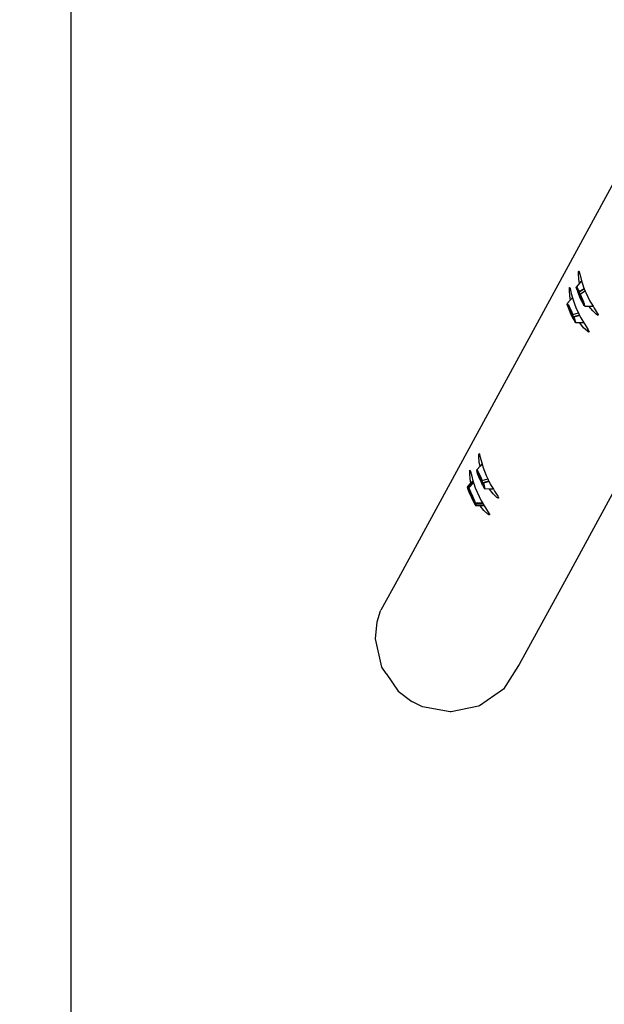
# Model space of a CAD drawing. Units: millimetres. Extents: x -5311 to 9329, y -6129 to 5347.
# Drawn here: x -2102 to -1303, y -1348 to -2 of the extents above; entities that cross this region are included whole.
import ezdxf

# ---------------------------------------------------------------- set-up
doc = ezdxf.new("R2010")
doc.units = ezdxf.units.MM
doc.header["$MEASUREMENT"] = 0
for name, color, linetype in [('DIMENSIONS', 8, 'Continuous'), ('ES_Equipment', 7, 'Continuous'), ('ES_Footings', 1, 'Continuous')]:
    doc.layers.add(name, color=color, linetype=linetype)
doc.styles.get("Standard").update_dxf_attribs({"font": 'arial.ttf'})
doc.dimstyles.new('ISO-25', dxfattribs={"dimtxt": 250, "dimasz": 250, "dimexe": 200, "dimexo": 0.625, "dimtad": 0, "dimdec": 0, "dimdsep": 46, "dimtxsty": 'Standard', "dimblk": 'ARCHTICK', "dimcen": 2.5, "dimdle": 200, "dimclrd": 256, "dimclre": 256, "dimclrt": 256, "dimadec": 0, "dimazin": 0, "dimtfac": 1, "dimtdec": 0, "dimtmove": 0, "dimatfit": 3, "dimfxl": 1, "dimarcsym": 0})

# ---------------------------------------------------------------- blocks, each defined once
blk = doc.blocks.new('_ArchTick')
at = {"color": 0, "linetype": 'ByBlock', "const_width": 0.15}
blk.add_lwpolyline([(-0.5, -0.5), (0.5, 0.5)], dxfattribs=at)
blk = doc.blocks.new('*D2')
at = {"layer": 'Defpoints', "color": 0, "transparency": 16777216}
for p in [(9128.7, 5147.5), (-3613, 822.7), (9128.7, -774.1)]:
    blk.add_point(p, dxfattribs=at)
at = {"layer": 'DIMENSIONS', "lineweight": -2, "transparency": 16777216}
for p, q in [((-3613, 823.4), (-3613, 5347.5)), ((9128.7, -773.5), (9128.7, 5347.5)), ((-3813, 5147.5), (2011, 5147.5)), ((9328.7, 5147.5), (3504.7, 5147.5))]:
    blk.add_line(p, q, dxfattribs=at)
at = {"layer": 'DIMENSIONS', "lineweight": -2, "transparency": 16777216, "xscale": 250, "yscale": 250, "zscale": 250, "rotation": 180}
blk.add_blockref('_ArchTick', (-3613, 5147.5), dxfattribs=at)
at = {"layer": 'DIMENSIONS', "lineweight": -2, "transparency": 16777216, "xscale": 250, "yscale": 250, "zscale": 250}
blk.add_blockref('_ArchTick', (9128.7, 5147.5), dxfattribs=at)
at = {"layer": 'DIMENSIONS', "transparency": 16777216, "insert": (2757.8, 5147.5), "char_height": 250, "attachment_point": 5}
blk.add_mtext('12742mm', dxfattribs=at)
blk = doc.blocks.new('*D1')
at = {"layer": 'Defpoints', "color": 0, "transparency": 16777216}
for p in [(186657.6, 16431.2), (182413.1, 6903.5), (189095.4, 6903.5)]:
    blk.add_point(p, dxfattribs=at)
at = {"layer": 'DIMENSIONS', "lineweight": -2, "transparency": 16777216}
for p, q in [((182413.1, 16631.2), (182413.1, 12328.8)), ((186657, 16431.2), (182213.1, 16431.2)), ((182413.1, 6703.5), (182413.1, 11005.8)), ((189094.8, 6903.5), (182213.1, 6903.5))]:
    blk.add_line(p, q, dxfattribs=at)
at = {"layer": 'DIMENSIONS', "lineweight": -2, "transparency": 16777216, "xscale": 250, "yscale": 250, "zscale": 250}
for p, rotation in [((182413.1, 16431.2), 90), ((182413.1, 6903.5), 270)]:
    blk.add_blockref('_ArchTick', p, dxfattribs=dict(at, rotation=rotation))
at = {"layer": 'DIMENSIONS', "transparency": 16777216, "insert": (182413.1, 11667.3), "char_height": 250, "attachment_point": 5, "rotation": 90}
blk.add_mtext('9528mm', dxfattribs=at)

msp = doc.modelspace()

# ---------------------------------------------------------------- linework, layer by layer
at = {"layer": 'ES_Equipment'}
for p, q in [((-1287.2, -219.1), (-1584.6, -765.2)), ((-1338.4, -348.7), (-1338.3, -346.2)), ((-1337.9, -357), (-1338.4, -348.7)), ((-1338.3, -346.2), (-1338.1, -345)), ((-1338.1, -345), (-1337.8, -345.1)), ((-1337.8, -345.1), (-1337.3, -346.6)), ((-1337.3, -346.6), (-1335.8, -353.1)), ((-1336.8, -362.2), (-1341.2, -367.1)), ((-1336.8, -362.2), (-1337.9, -357)), ((-1334.1, -359.1), (-1336.8, -362.2)), ((-1335.8, -353.1), (-1334.1, -359.1)), ((-1334.1, -359.1), (-1332.9, -363.2)), ((-1332.9, -363.2), (-1330.9, -369)), ((-1350.9, -371.6), (-1350.8, -369.1)), ((-1350.3, -379.8), (-1350.9, -371.6)), ((-1350.8, -369.1), (-1350.6, -367.9)), ((-1350.6, -367.9), (-1350.2, -368)), ((-1350.2, -368), (-1349.7, -369.5)), ((-1349.7, -369.5), (-1348.2, -376)), ((-1348.2, -376), (-1346.5, -382)), ((-1341.3, -367.1), (-1341.4, -367.5)), ((-1341.2, -368.8), (-1341.4, -367.5)), ((-1341.4, -367.5), (-1341.2, -367.5)), ((-1341.2, -367.1), (-1341.3, -367.1)), ((-1341.3, -367.1), (-1341.2, -367.5)), ((-1341, -367), (-1341.2, -367.1)), ((-1341.2, -367.5), (-1341.1, -367.4)), ((-1341.1, -368.4), (-1341.2, -367.5)), ((-1340.5, -370.9), (-1341.2, -368.8)), ((-1341.1, -367.4), (-1340.3, -368.5)), ((-1341.1, -368.4), (-1341, -368.7)), ((-1340.2, -368.1), (-1341, -367)), ((-1340.4, -370.7), (-1340.5, -370.9)), ((-1340.5, -370.9), (-1340, -371.8)), ((-1340.3, -368.5), (-1339.1, -370.7)), ((-1338.9, -370.4), (-1340.2, -368.1)), ((-1340, -371.8), (-1339.3, -373.7)), ((-1339.5, -371.5), (-1339.5, -371.9)), ((-1338.9, -372.2), (-1339.5, -371.5)), ((-1339.5, -371.9), (-1339.1, -373.5)), ((-1339.4, -373.9), (-1339.3, -373.7)), ((-1338, -377.4), (-1339.4, -373.9)), ((-1338.9, -374.8), (-1339.4, -373.9)), ((-1339.3, -373.7), (-1338.9, -374.8)), ((-1339.1, -370.7), (-1337.6, -373.6)), ((-1339.1, -373.5), (-1338.7, -374.6)), ((-1338.8, -370.7), (-1338.9, -370.4)), ((-1338.8, -370.7), (-1338.9, -370.9)), ((-1338.7, -372.4), (-1338.9, -372.2)), ((-1338.9, -372.9), (-1338.7, -372.4)), ((-1338.9, -373.4), (-1338.9, -372.9)), ((-1338.9, -372.9), (-1338.8, -372.9)), ((-1338.6, -374.4), (-1338.9, -373.4)), ((-1338.6, -371.1), (-1338.8, -370.7)), ((-1338.8, -372.9), (-1338.4, -373.4)), ((-1338.6, -371.1), (-1338.7, -371.1)), ((-1337.9, -374), (-1338.7, -372.4)), ((-1338.7, -374.6), (-1338.6, -374.5)), ((-1338.7, -374.6), (-1338.2, -376)), ((-1338.7, -375.2), (-1338.1, -376.7)), ((-1337.4, -373.4), (-1338.6, -371.1)), ((-1338.6, -374.5), (-1338.6, -374.4)), ((-1338.2, -375.7), (-1338.6, -374.5)), ((-1338.4, -373.4), (-1337.8, -374.4)), ((-1337.5, -377.4), (-1338.2, -375.7)), ((-1338.2, -376), (-1337, -379.1)), ((-1336.6, -376.6), (-1337.9, -374)), ((-1337.8, -374.4), (-1337.1, -375.7)), ((-1337.6, -373.6), (-1337.4, -373.4)), ((-1337.5, -374.1), (-1337.6, -373.6)), ((-1337.5, -374.1), (-1330.6, -369.8)), ((-1335.9, -377.6), (-1337.5, -374.1)), ((-1337.4, -373.4), (-1330.8, -369.2)), ((-1337.1, -375.7), (-1336.3, -377.4)), ((-1335.2, -379.8), (-1336.6, -376.6)), ((-1329.3, -372.8), (-1335.8, -376.9)), ((-1330.9, -369), (-1330.8, -369.2)), ((-1330.8, -369.2), (-1330.6, -369.8)), ((-1330.6, -369.8), (-1329.3, -372.8)), ((-1329.3, -372.8), (-1328.4, -375)), ((-1328.4, -375), (-1325.7, -380.9)), ((-1353.7, -389.8), (-1353.8, -390.3)), ((-1353.8, -390.3), (-1353.4, -390.5)), ((-1353.8, -390.3), (-1353.6, -390.7)), ((-1349.3, -385), (-1353.7, -389.8)), ((-1353.7, -389.8), (-1353.3, -390.1)), ((-1352.4, -391.5), (-1353.3, -390.1)), ((-1349.3, -385), (-1350.3, -379.8)), ((-1346.5, -382), (-1349.3, -385)), ((-1346.5, -382), (-1345.4, -386.1)), ((-1345.4, -386.1), (-1343.3, -391.8)), ((-1336.4, -381.3), (-1338, -377.4)), ((-1336.8, -379.2), (-1337.5, -377.4)), ((-1337, -379.1), (-1335.6, -382.3)), ((-1336, -381.2), (-1336.8, -379.2)), ((-1334.7, -385.1), (-1336.4, -381.3)), ((-1336.3, -377.4), (-1335.5, -379.3)), ((-1335.8, -376.9), (-1336, -377.1)), ((-1336, -377.1), (-1335.9, -377.6)), ((-1335.8, -377.6), (-1336, -377.1)), ((-1335.1, -383), (-1336, -381.2)), ((-1335.8, -377.6), (-1335.9, -377.6)), ((-1335.6, -377.4), (-1335.8, -376.9)), ((-1334.4, -380.8), (-1335.8, -377.6)), ((-1335.6, -377.4), (-1335.7, -377.5)), ((-1334.1, -380.7), (-1335.6, -377.4)), ((-1335.6, -382.3), (-1334.2, -385.2)), ((-1335.5, -379.3), (-1334.7, -381.2)), ((-1333.8, -382.9), (-1335.2, -379.8)), ((-1334.3, -384.7), (-1335.1, -383)), ((-1334.7, -381.2), (-1333.9, -383)), ((-1333, -388.5), (-1334.7, -385.1)), ((-1332.8, -384.6), (-1334.4, -380.8)), ((-1333.6, -386), (-1334.3, -384.7)), ((-1334.2, -385.2), (-1333, -387.5)), ((-1332.5, -384.7), (-1334.1, -380.7)), ((-1333.9, -383), (-1333.3, -384.7)), ((-1332.8, -385.8), (-1333.8, -382.9)), ((-1333.1, -387), (-1333.6, -386)), ((-1333.3, -384.7), (-1332.8, -386.1)), ((-1332.7, -387.5), (-1333.1, -387)), ((-1333, -387.5), (-1332.2, -388.7)), ((-1333, -388.1), (-1332.9, -388.3)), ((-1331.7, -391.1), (-1333, -388.5)), ((-1331.5, -388.1), (-1332.8, -384.6)), ((-1332.1, -387.7), (-1332.8, -385.8)), ((-1332.8, -386.1), (-1332.6, -387)), ((-1332.5, -387.5), (-1332.7, -387.5)), ((-1332.7, -387.5), (-1332.1, -387.7)), ((-1332.6, -387), (-1332.5, -387.5)), ((-1331.1, -388.2), (-1332.5, -384.7)), ((-1332.2, -388.7), (-1331.9, -388.9)), ((-1332.1, -387.8), (-1332.1, -387.7)), ((-1331.9, -388.9), (-1332.1, -387.8)), ((-1331.3, -388.6), (-1331.5, -388.1)), ((-1331, -388.5), (-1331.3, -388.6)), ((-1330.6, -390.8), (-1331.3, -388.6)), ((-1331, -388.5), (-1331.1, -388.2)), ((-1330.2, -391), (-1331, -388.5)), ((-1325.7, -380.9), (-1322.7, -386.5)), ((-1322.7, -386.5), (-1318.5, -393.5)), ((-1321, -389.7), (-1320.9, -389.9)), ((-1353.7, -391.1), (-1353.7, -390.7)), ((-1353.7, -390.7), (-1353.6, -390.7)), ((-1353.2, -393), (-1353.7, -391.1)), ((-1353.1, -392.5), (-1353.7, -391.1)), ((-1353.6, -390.7), (-1353.2, -391.6)), ((-1353.4, -390.5), (-1352.9, -391.2)), ((-1353.2, -391.6), (-1353.1, -392.5)), ((-1352.2, -395.9), (-1353.2, -393)), ((-1352.9, -391.2), (-1353, -391.3)), ((-1352.9, -391.2), (-1352.5, -391.8)), ((-1352.6, -391.9), (-1352.5, -391.8)), ((-1352.5, -391.7), (-1352.3, -391.6)), ((-1352.5, -391.8), (-1351.3, -394.1)), ((-1352.5, -391.8), (-1352.5, -391.8)), ((-1352.3, -391.6), (-1352.4, -391.5)), ((-1351, -393.9), (-1352.3, -391.6)), ((-1350.8, -399.4), (-1352.2, -395.9)), ((-1352, -394.3), (-1352, -395)), ((-1351.5, -394.9), (-1352, -394.3)), ((-1352, -395), (-1351.4, -396.7)), ((-1351.6, -394.2), (-1351.6, -394.2)), ((-1351.2, -395.4), (-1351.5, -394.9)), ((-1351.3, -394.1), (-1351.4, -394.1)), ((-1351.4, -395.9), (-1351.3, -395.7)), ((-1351.3, -396.6), (-1351.4, -395.9)), ((-1351.4, -396.7), (-1350.5, -399.3)), ((-1351.1, -394), (-1351.3, -394.1)), ((-1351.3, -394.1), (-1351.2, -394.2)), ((-1351.3, -395.7), (-1351.2, -395.4)), ((-1351.3, -395.7), (-1351, -396)), ((-1350.9, -397.8), (-1351.3, -396.6)), ((-1351.2, -394.2), (-1350.9, -394.7)), ((-1350.5, -396.5), (-1351.2, -395.4)), ((-1351.1, -394), (-1351, -393.9)), ((-1349.8, -396.5), (-1351.1, -394)), ((-1351, -394.9), (-1350.9, -394.7)), ((-1351, -396), (-1350.5, -396.8)), ((-1350.9, -394.7), (-1349.6, -397.4)), ((-1350.4, -399.2), (-1350.9, -397.8)), ((-1349.2, -403.3), (-1350.8, -399.4)), ((-1349.3, -399), (-1350.5, -396.5)), ((-1350.5, -396.8), (-1349.9, -398)), ((-1350.5, -399.3), (-1349.2, -402.5)), ((-1349.7, -401), (-1350.4, -399.2)), ((-1349.9, -398), (-1349.1, -399.6)), ((-1349.4, -397.2), (-1349.8, -396.5)), ((-1348.9, -402.9), (-1349.7, -401)), ((-1349.6, -397.4), (-1347.9, -401.2)), ((-1347.7, -401), (-1349.4, -397.2)), ((-1347.9, -402.1), (-1349.3, -399)), ((-1349.2, -402.5), (-1347.8, -405.7)), ((-1347.5, -407.2), (-1349.2, -403.3)), ((-1349.1, -399.6), (-1348.3, -401.4)), ((-1348.1, -404.8), (-1348.9, -402.9)), ((-1348.9, -403.5), (-1348.9, -403.6)), ((-1348.3, -401.4), (-1347.5, -403.3)), ((-1347.9, -401.2), (-1346.3, -404.9)), ((-1346.5, -405.3), (-1347.9, -402.1)), ((-1346, -404.9), (-1347.7, -401)), ((-1347.5, -403.3), (-1346.7, -405.2)), ((-1346, -404.9), (-1338.6, -402.8)), ((-1343.3, -391.8), (-1340.9, -397.8)), ((-1340.9, -397.8), (-1338.6, -402.8)), ((-1338.6, -402.8), (-1338.1, -403.8)), ((-1330.7, -392.6), (-1331.7, -391.1)), ((-1330.7, -392.6), (-1331.3, -391.2)), ((-1331.3, -391.2), (-1330.7, -391.7)), ((-1330.7, -391.7), (-1330.3, -392.8)), ((-1330.4, -392.8), (-1330.7, -392.6)), ((-1330.1, -392.5), (-1330.6, -390.8)), ((-1330.5, -392.6), (-1330.5, -392.6)), ((-1330.3, -392.8), (-1330.4, -392.8)), ((-1330.3, -392.8), (-1330.2, -393.1)), ((-1329.8, -392.7), (-1330.2, -391)), ((-1330.2, -393.1), (-1330.1, -392.5)), ((-1330.2, -393.1), (-1329.8, -393.3)), ((-1329.8, -393.3), (-1329.8, -392.7)), ((-1329.8, -393.3), (-1324.1, -393.4)), ((-1319, -400.1), (-1324.1, -393.4)), ((-1324.1, -393.4), (-1318.5, -393.5)), ((-1313.8, -405), (-1319, -400.1)), ((-1318.5, -393.5), (-1316.9, -396.2)), ((-1316.9, -396.2), (-1312.7, -402.9)), ((-1312.7, -402.9), (-1311.6, -404.9)), ((-1347.2, -406.6), (-1348.1, -404.8)), ((-1347.8, -405.7), (-1346.5, -408.5)), ((-1345.9, -410.5), (-1347.5, -407.2)), ((-1346.5, -408.2), (-1347.2, -406.6)), ((-1346.7, -405.2), (-1346, -406.9)), ((-1346.6, -404.5), (-1346.3, -404.9)), ((-1345.1, -408.1), (-1346.6, -404.5)), ((-1345.4, -408.2), (-1346.5, -405.3)), ((-1345.8, -409.4), (-1346.5, -408.2)), ((-1346.5, -408.5), (-1345.3, -410.6)), ((-1346.3, -404.9), (-1346, -404.9)), ((-1345.9, -410.5), (-1346.3, -409.5)), ((-1346.3, -409.5), (-1345.7, -410.6)), ((-1346, -406.9), (-1345.5, -408.4)), ((-1345.7, -410.6), (-1345.9, -410.5)), ((-1345.3, -410.1), (-1345.8, -409.4)), ((-1345.7, -410.6), (-1344.8, -412.3)), ((-1345.5, -408.4), (-1345.1, -409.6)), ((-1344.6, -410.4), (-1345.4, -408.2)), ((-1345, -410.4), (-1345.3, -410.1)), ((-1345.3, -410.6), (-1344.6, -411.7)), ((-1337, -405.9), (-1345.1, -408.1)), ((-1344.8, -408.5), (-1345.1, -408.1)), ((-1345.1, -409.6), (-1345, -410.2)), ((-1345, -410.2), (-1345, -410.4)), ((-1345, -410.4), (-1344.6, -410.6)), ((-1344.6, -408.5), (-1344.8, -408.5)), ((-1343.8, -411.4), (-1344.8, -408.5)), ((-1344.8, -412.3), (-1344.5, -413.2)), ((-1336.8, -406.4), (-1344.6, -408.5)), ((-1344.6, -408.5), (-1343.5, -411.3)), ((-1344.6, -410.6), (-1344.6, -410.4)), ((-1344.4, -411.7), (-1344.6, -410.6)), ((-1344.6, -411.7), (-1344.4, -411.7)), ((-1344.5, -413.2), (-1343.4, -415.1)), ((-1343.8, -411.4), (-1343.8, -411.4)), ((-1343.7, -411.7), (-1343.8, -411.4)), ((-1343.5, -411.3), (-1343.7, -411.4)), ((-1343.2, -413.3), (-1343.7, -411.7)), ((-1343.3, -411.8), (-1343.5, -411.3)), ((-1343.4, -415.1), (-1342.7, -415.9)), ((-1342.5, -414.3), (-1343.3, -411.8)), ((-1343.2, -413.3), (-1343.2, -413.3)), ((-1342.9, -414.1), (-1343.2, -413.3)), ((-1342.5, -415.6), (-1342.9, -414.1)), ((-1342.7, -415.8), (-1342.5, -415.6)), ((-1342.7, -415.8), (-1342.4, -416.2)), ((-1342.7, -415.9), (-1342.7, -415.8)), ((-1342.4, -416.2), (-1342.7, -415.9)), ((-1342.2, -415.9), (-1342.5, -414.3)), ((-1342.4, -416.1), (-1342.2, -415.9)), ((-1342.4, -416.2), (-1342.4, -416.1)), ((-1336.5, -416.3), (-1342.4, -416.1)), ((-1336.5, -416.3), (-1342.4, -416.2)), ((-1338.1, -403.8), (-1337, -405.9)), ((-1337, -405.9), (-1336.8, -406.4)), ((-1336.8, -406.4), (-1335.2, -409.4)), ((-1331.5, -423), (-1336.5, -416.3)), ((-1335.6, -416.3), (-1336.5, -416.3)), ((-1331, -416.4), (-1335.6, -416.3)), ((-1335.2, -409.4), (-1331, -416.4)), ((-1331, -416.4), (-1329.4, -419.1)), ((-1312.2, -406), (-1313.8, -405)), ((-1311.4, -406), (-1312.2, -406)), ((-1311.6, -404.9), (-1311.4, -406)), ((-1326.2, -427.9), (-1331.5, -423)), ((-1329.4, -419.1), (-1325.1, -425.8)), ((-1324.6, -428.9), (-1326.2, -427.9)), ((-1325.1, -425.8), (-1324.1, -427.8)), ((-1323.9, -428.8), (-1324.6, -428.9)), ((-1324.1, -427.8), (-1323.9, -428.8)), ((-1256.8, -584.8), (-1355, -765.2)), ((-1474.6, -598.7), (-1474.5, -596.2)), ((-1474, -607), (-1474.6, -598.7)), ((-1474.5, -596.2), (-1474.3, -595)), ((-1474.3, -595), (-1473.9, -595.2)), ((-1473.9, -595.2), (-1473.5, -596.6)), ((-1473.5, -596.6), (-1471.9, -603.1)), ((-1471.9, -603.1), (-1470.2, -609.2)), ((-1487, -619.1), (-1486.7, -617.9)), ((-1487, -621.6), (-1487, -619.1)), ((-1486.7, -617.9), (-1486.4, -618)), ((-1486.4, -618), (-1485.9, -619.5)), ((-1477.5, -617.1), (-1477.6, -617.5)), ((-1477.6, -617.5), (-1477.2, -617.6)), ((-1477.6, -617.5), (-1477.3, -618)), ((-1473, -612.2), (-1477.5, -617.1)), ((-1477.5, -617.1), (-1477.1, -617.2)), ((-1477.5, -618.5), (-1477.4, -618.1)), ((-1476.9, -620.5), (-1477.5, -618.5)), ((-1476.9, -619.8), (-1477.5, -618.5)), ((-1477.4, -618.1), (-1477.3, -618)), ((-1477.3, -618), (-1477, -618.8)), ((-1477.2, -617.6), (-1476.6, -618.5)), ((-1476.2, -618.5), (-1477.1, -617.2)), ((-1477, -618.8), (-1476.9, -619.8)), ((-1476.6, -618.5), (-1476.7, -618.5)), ((-1476.7, -618.6), (-1476.7, -618.6)), ((-1476.6, -618.5), (-1476.3, -618.9)), ((-1476.3, -618.9), (-1476.2, -619.1)), ((-1476, -618.9), (-1476.2, -618.5)), ((-1476.2, -619.1), (-1476, -618.9)), ((-1474.9, -620.9), (-1476, -618.9)), ((-1473, -612.2), (-1474, -607)), ((-1470.2, -609.2), (-1473, -612.2)), ((-1470.2, -609.2), (-1469.1, -613.2)), ((-1469.1, -613.2), (-1467, -619)), ((-1467, -619), (-1464.6, -625)), ((-1486.5, -629.9), (-1487, -621.6)), ((-1485.4, -635.1), (-1486.5, -629.9)), ((-1485.9, -619.5), (-1484.4, -626)), ((-1482.7, -632.1), (-1485.4, -635.1)), ((-1484.4, -626), (-1482.7, -632.1)), ((-1482.7, -632.1), (-1482.3, -633.3)), ((-1475.8, -623.4), (-1476.9, -620.5)), ((-1476.3, -619.2), (-1476.2, -619.1)), ((-1476.2, -619.1), (-1475.1, -621.2)), ((-1474.4, -627), (-1475.8, -623.4)), ((-1475.7, -621.6), (-1475.7, -622.3)), ((-1475.3, -622), (-1475.7, -621.6)), ((-1475.7, -622.3), (-1475.1, -624.1)), ((-1474.9, -622.6), (-1475.3, -622)), ((-1475, -621.3), (-1475.2, -621.3)), ((-1475.1, -621.2), (-1475, -621.3)), ((-1475.1, -623), (-1474.9, -622.6)), ((-1475.1, -623.2), (-1475.1, -623)), ((-1475.1, -623), (-1474.8, -623.2)), ((-1475, -623.9), (-1475.1, -623.2)), ((-1475.1, -624.1), (-1474.1, -626.8)), ((-1475, -621.3), (-1474.7, -621.9)), ((-1474.6, -625.1), (-1475, -623.9)), ((-1473.3, -624.1), (-1474.9, -620.9)), ((-1474.3, -623.6), (-1474.9, -622.6)), ((-1474.8, -623.2), (-1474.4, -623.9)), ((-1474.7, -622.1), (-1474.7, -621.9)), ((-1474.7, -621.9), (-1473.5, -624.3)), ((-1474.1, -626.6), (-1474.6, -625.1)), ((-1474.4, -623.9), (-1473.7, -625.1)), ((-1472.8, -630.9), (-1474.4, -627)), ((-1473.1, -626), (-1474.3, -623.6)), ((-1473.4, -628.4), (-1474.1, -626.6)), ((-1474.1, -626.8), (-1472.9, -629.9)), ((-1473.7, -625.1), (-1473, -626.6)), ((-1473.5, -624.3), (-1471.8, -628)), ((-1472.6, -630.3), (-1473.4, -628.4)), ((-1471.6, -627.9), (-1473.3, -624.1)), ((-1471.7, -629.1), (-1473.1, -626)), ((-1473, -626.6), (-1472.1, -628.4)), ((-1472.9, -629.9), (-1471.4, -633.1)), ((-1471.1, -634.7), (-1472.8, -630.9)), ((-1471.7, -632.2), (-1472.6, -630.3)), ((-1472.5, -631), (-1472.5, -631.1)), ((-1472.1, -628.4), (-1471.3, -630.3)), ((-1471.8, -628), (-1470.2, -631.7)), ((-1470.3, -632.3), (-1471.7, -629.1)), ((-1470.9, -634), (-1471.7, -632.2)), ((-1469.9, -631.7), (-1471.6, -627.9)), ((-1471.3, -630.3), (-1470.5, -632.2)), ((-1470.5, -631.4), (-1470.2, -631.7)), ((-1469, -635.1), (-1470.5, -631.4)), ((-1470.5, -632.2), (-1469.8, -634)), ((-1469.2, -635.2), (-1470.3, -632.3)), ((-1470.2, -631.7), (-1469.9, -631.7)), ((-1469.9, -631.7), (-1462.5, -629.6)), ((-1464.6, -625), (-1462.5, -629.6)), ((-1462.5, -629.6), (-1461.8, -630.9)), ((-1461.8, -630.9), (-1460.9, -632.7)), ((-1490, -641), (-1489.9, -640.3)), ((-1489.5, -642.8), (-1490, -641)), ((-1485.4, -635.1), (-1489.9, -639.9)), ((-1489.9, -639.9), (-1489.9, -640.2)), ((-1489.7, -640), (-1489.9, -639.9)), ((-1489.7, -640), (-1489.9, -640.2)), ((-1489.9, -640.2), (-1489.9, -640.3)), ((-1489.9, -640.3), (-1489.4, -640.8)), ((-1489.9, -640.3), (-1489.9, -640.3)), ((-1489.3, -640.4), (-1489.7, -640)), ((-1488.6, -645.5), (-1489.5, -642.8)), ((-1489.4, -640.8), (-1489.3, -640.4)), ((-1488.9, -642), (-1489.4, -640.8)), ((-1489.3, -640.4), (-1482.3, -633.3)), ((-1488.9, -642), (-1481.9, -634.9)), ((-1488, -643.6), (-1488.9, -642)), ((-1487.2, -649), (-1488.6, -645.5)), ((-1488.4, -641.9), (-1488.5, -642.3)), ((-1488.5, -642.3), (-1488, -643.6)), ((-1488.5, -642.3), (-1487.9, -643.4)), ((-1481.8, -635.2), (-1488.4, -641.9)), ((-1488.4, -641.9), (-1487.2, -644.1)), ((-1488.2, -644.5), (-1488, -644.4)), ((-1487.8, -644.7), (-1488.2, -644.5)), ((-1488.2, -644.5), (-1488.1, -645.4)), ((-1488.1, -645.4), (-1487.4, -647.4)), ((-1487.9, -643.4), (-1488, -643.6)), ((-1487.9, -643.4), (-1487.5, -644.2)), ((-1487.4, -645.4), (-1487.8, -644.7)), ((-1487.6, -645.9), (-1487.4, -645.4)), ((-1487.6, -646.3), (-1487.6, -645.9)), ((-1487.6, -645.9), (-1487.4, -645.9)), ((-1487.5, -644.2), (-1487.5, -644.2)), ((-1487.5, -644.2), (-1487.2, -644.7)), ((-1487, -646.1), (-1487.4, -645.4)), ((-1487.4, -645.9), (-1487, -646.5)), ((-1487.3, -644.1), (-1487.2, -644.1)), ((-1487, -644.4), (-1487.2, -644.1)), ((-1487.2, -644.7), (-1485.6, -648)), ((-1485.4, -647.8), (-1487, -644.4)), ((-1482.3, -633.3), (-1481.9, -634.9)), ((-1481.9, -634.9), (-1481.8, -635.2)), ((-1481.8, -635.2), (-1481.5, -636.1)), ((-1481.5, -636.1), (-1479.5, -641.9)), ((-1479.5, -641.9), (-1477.1, -647.9)), ((-1471.4, -633.1), (-1470.1, -635.9)), ((-1469.5, -638), (-1471.1, -634.7)), ((-1470.1, -635.5), (-1470.9, -634)), ((-1469.5, -636.7), (-1470.1, -635.5)), ((-1470.1, -635.9), (-1469, -638)), ((-1469.5, -638), (-1469.9, -637)), ((-1469.9, -637), (-1469.3, -638.1)), ((-1469.8, -634), (-1469.2, -635.5)), ((-1469, -637.4), (-1469.5, -636.7)), ((-1469.3, -638.1), (-1469.5, -638)), ((-1469.3, -638.1), (-1468.5, -639.7)), ((-1468.4, -637.5), (-1469.2, -635.2)), ((-1469.2, -635.5), (-1468.9, -636.7)), ((-1460.9, -632.7), (-1469, -635.1)), ((-1468.7, -635.4), (-1469, -635.1)), ((-1468.8, -637.7), (-1469, -637.4)), ((-1469, -638), (-1468.3, -639)), ((-1468.9, -636.7), (-1468.7, -637.4)), ((-1468.7, -637.4), (-1468.8, -637.7)), ((-1468.8, -637.7), (-1468.3, -637.8)), ((-1467.5, -638.6), (-1468.7, -635.4)), ((-1468.4, -635.4), (-1468.7, -635.4)), ((-1468.5, -639.7), (-1468.1, -640.7)), ((-1460.7, -633.1), (-1468.4, -635.4)), ((-1468.4, -635.4), (-1467.3, -638.5)), ((-1468.3, -637.8), (-1468.4, -637.5)), ((-1468.1, -638.8), (-1468.3, -637.8)), ((-1468.3, -639), (-1468.1, -638.9)), ((-1467.6, -638.7), (-1468.1, -638.9)), ((-1468.1, -638.9), (-1468.1, -638.8)), ((-1468.1, -640.7), (-1467.1, -642.4)), ((-1467.3, -638.5), (-1467.5, -638.6)), ((-1467.2, -639.6), (-1467.5, -638.6)), ((-1467.2, -638.7), (-1467.3, -638.5)), ((-1466.3, -641.4), (-1467.2, -638.7)), ((-1467.2, -639.6), (-1467.2, -639.6)), ((-1466.8, -640.7), (-1467.2, -639.6)), ((-1467.1, -642.4), (-1466.4, -643.2)), ((-1466.9, -640.7), (-1466.8, -640.7)), ((-1466.7, -641.2), (-1466.8, -640.7)), ((-1466.3, -642.8), (-1466.7, -641.2)), ((-1466.4, -643.1), (-1466.3, -642.8)), ((-1466.4, -643.1), (-1466.1, -643.4)), ((-1466.4, -643.2), (-1466.4, -643.1)), ((-1466.1, -643.4), (-1466.4, -643.2)), ((-1465.9, -643), (-1466.3, -641.4)), ((-1466.1, -643.3), (-1465.9, -643)), ((-1466.1, -643.4), (-1466.1, -643.3)), ((-1460.2, -643.5), (-1466.1, -643.3)), ((-1460.2, -643.5), (-1466.1, -643.4)), ((-1460.9, -632.7), (-1460.7, -633.1)), ((-1460.7, -633.1), (-1458.9, -636.6)), ((-1455.2, -650.1), (-1460.2, -643.5)), ((-1457.8, -643.5), (-1460.2, -643.5)), ((-1458.9, -636.6), (-1454.7, -643.6)), ((-1454.7, -643.6), (-1457.8, -643.5)), ((-1454.7, -643.6), (-1453.1, -646.3)), ((-1487.3, -647.2), (-1487.6, -646.3)), ((-1487.6, -647.5), (-1487.6, -647.6)), ((-1487.4, -647.4), (-1486.4, -650.2)), ((-1486.9, -648.6), (-1487.3, -647.2)), ((-1485.7, -652.7), (-1487.2, -649)), ((-1485.8, -648.5), (-1487, -646.1)), ((-1487, -646.5), (-1486.4, -647.5)), ((-1486.3, -650.2), (-1486.9, -648.6)), ((-1486.4, -647.5), (-1485.7, -648.8)), ((-1486.4, -650.2), (-1485.1, -653.3)), ((-1485.5, -652.1), (-1486.3, -650.2)), ((-1484.4, -651.4), (-1485.8, -648.5)), ((-1485.7, -648.8), (-1484.9, -650.5)), ((-1485.7, -652.7), (-1485.7, -652.5)), ((-1485.7, -652.5), (-1485.6, -652.6)), ((-1485.6, -652.6), (-1485.7, -652.7)), ((-1485.6, -648), (-1483.9, -651.8)), ((-1485.6, -652.6), (-1484, -656.3)), ((-1484.7, -654), (-1485.5, -652.1)), ((-1483.6, -651.7), (-1485.4, -647.8)), ((-1485.1, -653.3), (-1483.7, -656.5)), ((-1484.9, -650.5), (-1484.1, -652.4)), ((-1483.8, -655.8), (-1484.7, -654)), ((-1483, -654.7), (-1484.4, -651.4)), ((-1484.1, -652.4), (-1483.3, -654.3)), ((-1484, -656.3), (-1484.1, -656.4)), ((-1484.1, -656.4), (-1482.5, -659.9)), ((-1483.9, -651.8), (-1482.2, -655.7)), ((-1483, -657.5), (-1483.8, -655.8)), ((-1483.7, -656.5), (-1482.4, -659.2)), ((-1481.9, -655.7), (-1483.6, -651.7)), ((-1483.4, -657.3), (-1483.4, -657.4)), ((-1483.3, -654.3), (-1482.5, -656.2)), ((-1481.8, -657.7), (-1483, -654.7)), ((-1482.3, -658.9), (-1483, -657.5)), ((-1482.5, -656.2), (-1481.9, -657.8)), ((-1482.4, -659.2), (-1481.3, -661.1)), ((-1481.8, -659.9), (-1482.3, -658.9)), ((-1482.2, -655.7), (-1480.7, -659.4)), ((-1480.4, -659.5), (-1481.9, -655.7)), ((-1481.9, -657.8), (-1481.5, -659.1)), ((-1481, -660.1), (-1481.8, -657.7)), ((-1481.5, -659.1), (-1481.2, -660)), ((-1480.7, -659.4), (-1479.7, -662.4)), ((-1479.3, -662.5), (-1480.4, -659.5)), ((-1477.1, -647.9), (-1474.3, -653.8)), ((-1474.3, -653.8), (-1471.3, -659.4)), ((-1471.3, -659.4), (-1469.8, -662)), ((-1450, -655.1), (-1455.2, -650.1)), ((-1453.1, -646.3), (-1448.8, -653)), ((-1448.3, -656), (-1450, -655.1)), ((-1448.8, -653), (-1447.8, -655)), ((-1447.6, -656), (-1448.3, -656)), ((-1447.8, -655), (-1447.6, -656)), ((-1482.5, -659.9), (-1481, -662.9)), ((-1481.4, -660.5), (-1481.8, -659.9)), ((-1481.2, -660.5), (-1481.4, -660.5)), ((-1481.3, -661.1), (-1480.7, -661.9)), ((-1481.2, -660), (-1481.2, -660.5)), ((-1481.2, -660.5), (-1480.8, -660.7)), ((-1480.8, -660.7), (-1481, -660.1)), ((-1481, -662.9), (-1479.8, -665)), ((-1480.6, -661.6), (-1480.8, -660.7)), ((-1480.7, -661.9), (-1480.6, -661.6)), ((-1480.3, -661.7), (-1480.3, -661.7)), ((-1480.2, -661.2), (-1479.7, -662.4)), ((-1479.5, -663.5), (-1480.2, -661.2)), ((-1479.8, -665), (-1479, -666)), ((-1479.7, -662.4), (-1479.3, -662.5)), ((-1469.3, -662.9), (-1479.5, -663.5)), ((-1479, -664.6), (-1479.5, -663.5)), ((-1479.3, -662.5), (-1469.8, -662)), ((-1479.3, -665.4), (-1478.9, -665.9)), ((-1478.7, -665.8), (-1479, -664.6)), ((-1478.6, -664.8), (-1479, -664.6)), ((-1479, -666), (-1478.9, -665.9)), ((-1478.7, -666.2), (-1479, -666)), ((-1478.9, -665.9), (-1478.7, -665.8)), ((-1478.7, -666.2), (-1478.5, -666.1)), ((-1475.2, -666.2), (-1478.7, -666.2)), ((-1468.5, -664.2), (-1478.6, -664.8)), ((-1478.6, -664.8), (-1478.4, -666.1)), ((-1478.5, -666.1), (-1478.4, -666.1)), ((-1475.2, -666.2), (-1478.5, -666.1)), ((-1472.7, -666.3), (-1475.2, -666.2)), ((-1467.6, -673), (-1472.7, -666.3)), ((-1467.1, -666.4), (-1472.7, -666.3)), ((-1469.8, -662), (-1469.3, -662.9)), ((-1469.3, -662.9), (-1468.5, -664.2)), ((-1468.5, -664.2), (-1467.1, -666.4)), ((-1467.1, -666.4), (-1465.5, -669.1)), ((-1465.5, -669.1), (-1461.3, -675.8)), ((-1462.4, -677.9), (-1467.6, -673)), ((-1460.8, -678.9), (-1462.4, -677.9)), ((-1461.3, -675.8), (-1460.2, -677.8)), ((-1460.1, -678.9), (-1460.8, -678.9)), ((-1460.2, -677.8), (-1460.1, -678.9)), ((-1584.6, -765.2), (-1608.6, -809.1)), ((-1355, -765.2), (-1419.5, -883.5)), ((-1613.4, -825), (-1608.8, -809.9)), ((-1608.8, -809.9), (-1608.6, -809.1)), ((-1615.7, -848.3), (-1613.4, -825)), ((-1607.3, -887.1), (-1615.7, -848.3)), ((-1601.4, -895.8), (-1607.3, -887.1)), ((-1420.3, -884.8), (-1441, -917)), ((-1419.5, -883.5), (-1420.3, -884.8)), ((-1601.4, -895.8), (-1584.7, -919.7)), ((-1584.7, -919.7), (-1566.2, -933.8)), ((-1442.3, -917.9), (-1473.6, -939.7)), ((-1441, -917), (-1442.3, -917.9)), ((-1566.3, -933.9), (-1566.4, -933.7)), ((-1566.2, -933.8), (-1566.3, -933.9)), ((-1566.2, -934), (-1566.3, -933.9)), ((-1551.5, -941.2), (-1566.2, -934)), ((-1513.9, -948), (-1551.5, -941.2)), ((-1475.1, -940.1), (-1512.4, -948.2)), ((-1473.6, -939.7), (-1475.1, -940.1)), ((-1512.4, -948.2), (-1513.9, -948))]:
    msp.add_line(p, q, dxfattribs=at)
at = {"layer": 'ES_Footings'}
msp.add_lwpolyline([(-2032, 2032), (2032, 2032), (2032, -2032), (-2032, -2032)], close=True, dxfattribs=at)

# ---------------------------------------------------------------- dimensions: what is measured, and where the dimension line sits
at = {"layer": 'DIMENSIONS'}
dim = msp.add_linear_dim(base=(9128.7, 5147.5), p1=(-3613, 822.7), p2=(9128.7, -774.1), dimstyle='ISO-25', override={"dimpost": 'mm'}, dxfattribs=at)
dim.commit()
dim.dimension.update_dxf_attribs({"geometry": '*D2', "text_midpoint": (2757.8, 5147.5)})
dim = msp.add_linear_dim(base=(-5110.5, -5928.5), p1=(-866, 3599.2), p2=(1571.8, -5928.5), angle=90, dimstyle='ISO-25', override={"dimpost": 'mm'}, dxfattribs=at)
dim.commit()
dim.dimension.update_dxf_attribs({"geometry": '*D1', "text_midpoint": (-5110.5, -1164.7), "insert": (-187523.7, -12832)})

doc.saveas('drawing.dxf')
